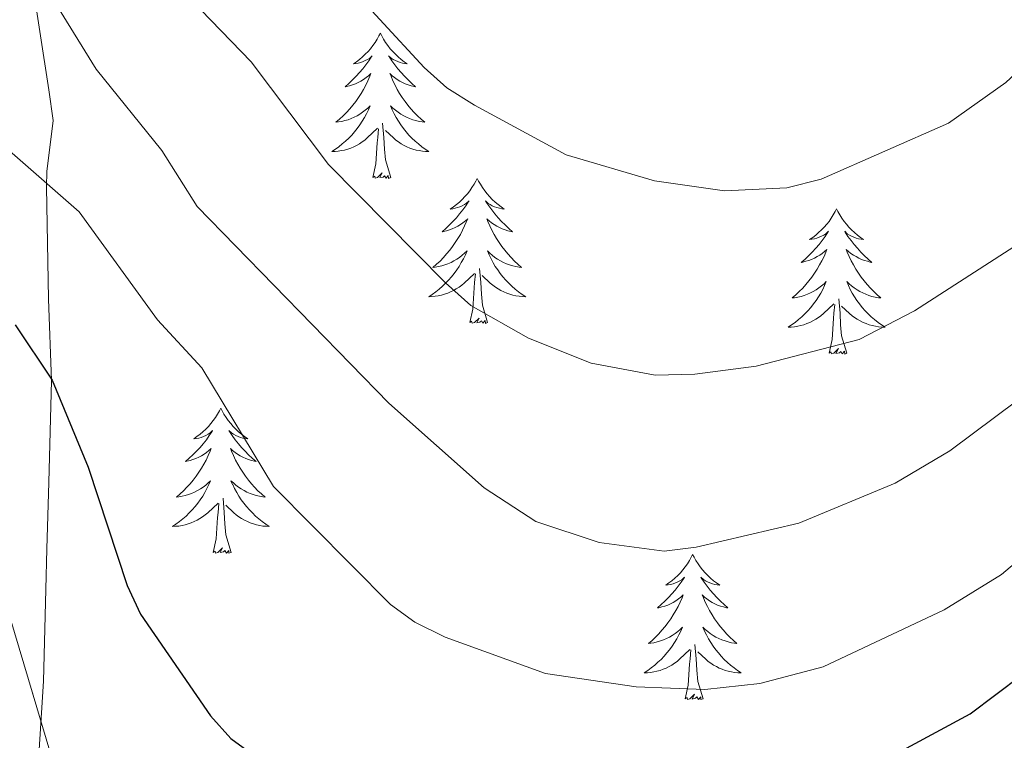
# Model space of a CAD drawing. Units: metres. Extents: x 565770 to 570254, y 4714469 to 4717483.
# Drawn here: x 569083 to 569164, y 4715414 to 4715473 of the extents above; entities that cross this region are included whole.
import ezdxf

# ---------------------------------------------------------------- set-up
doc = ezdxf.new("R2010")
doc.units = ezdxf.units.M
doc.header["$MEASUREMENT"] = 0
for name, color, linetype, lineweight in [('Level 35', 92, 'Continuous', 0), ('Level 36', 19, 'Continuous', 40), ('Level 4', 36, 'Continuous', 30), ('Level 5', 36, 'Continuous', 0)]:
    doc.layers.add(name, color=color, linetype=linetype, lineweight=lineweight)

msp = doc.modelspace()

# ---------------------------------------------------------------- linework, layer by layer
at = {"layer": 'Level 35', "color": 92, "linetype": 'Continuous', "lineweight": 0, "ltscale": 0.5}
msp.add_polyline3d([(569084.41, 4715406.74, 575.66), (569085.15, 4715418.87, 575.66), (569085.35, 4715426.4, 575.97), (569085.44, 4715429.75, 577.22), (569085.59, 4715435.19, 579.42), (569085.81, 4715443.56, 582.55), (569085.57, 4715450.26, 584.12), (569085.4, 4715459.48, 586.63), (569085.43, 4715460.74, 587.1), (569085.96, 4715464.91, 587.41), (569085.61, 4715467.43, 587.41), (569084.19, 4715476.68, 587.73), (569081.04, 4715484.3, 587.73)], dxfattribs=at)
at = {"layer": 'Level 36', "color": 92, "linetype": 'Continuous', "lineweight": 0}
for points in [[(569112.84, 4715472.09), (569112.72, 4715471.87), (569112.57, 4715471.59), (569112.4, 4715471.33), (569112.22, 4715471.07), (569112.02, 4715470.82), (569111.82, 4715470.58), (569111.6, 4715470.36), (569111.37, 4715470.14), (569111.13, 4715469.94), (569110.88, 4715469.75), (569110.62, 4715469.57), (569110.82, 4715469.59), (569111.02, 4715469.63), (569111.22, 4715469.69), (569111.41, 4715469.76), (569111.6, 4715469.84), (569111.78, 4715469.94), (569111.96, 4715470.05), (569112.16, 4715470.24), (569112.12, 4715470.18), (569111.89, 4715469.83), (569111.65, 4715469.5), (569111.39, 4715469.17), (569111.12, 4715468.86), (569110.84, 4715468.55), (569110.55, 4715468.26), (569110.25, 4715467.97), (569109.94, 4715467.7), (569110.06, 4715467.72), (569110.31, 4715467.78), (569110.55, 4715467.86), (569110.78, 4715467.94), (569111.02, 4715468.05), (569111.24, 4715468.16), (569111.46, 4715468.3), (569111.66, 4715468.44), (569111.86, 4715468.6), (569112.05, 4715468.77), (569111.96, 4715468.55), (569111.8, 4715468.18), (569111.63, 4715467.83), (569111.45, 4715467.48), (569111.25, 4715467.14), (569111.03, 4715466.81), (569110.81, 4715466.49), (569110.57, 4715466.18), (569110.32, 4715465.88), (569110.05, 4715465.58), (569109.78, 4715465.3), (569109.49, 4715465.03), (569109.19, 4715464.78), (569109.39, 4715464.8), (569109.66, 4715464.85), (569109.92, 4715464.91), (569110.18, 4715464.99), (569110.43, 4715465.08), (569110.68, 4715465.19), (569110.92, 4715465.31), (569111.16, 4715465.45), (569111.38, 4715465.6), (569111.6, 4715465.77), (569111.8, 4715465.94), (569112, 4715466.13), (569111.86, 4715465.8)], [(569112.84, 4715472.09), (569112.95, 4715471.87), (569113.1, 4715471.59), (569113.27, 4715471.33), (569113.45, 4715471.07), (569113.64, 4715470.82), (569113.85, 4715470.58), (569114.07, 4715470.36), (569114.3, 4715470.14), (569114.54, 4715469.94), (569114.79, 4715469.75), (569115.05, 4715469.57), (569114.85, 4715469.59), (569114.65, 4715469.63), (569114.45, 4715469.69), (569114.26, 4715469.76), (569114.07, 4715469.84), (569113.89, 4715469.94), (569113.71, 4715470.05), (569113.51, 4715470.24), (569113.55, 4715470.18), (569113.78, 4715469.83), (569114.02, 4715469.5), (569114.28, 4715469.17), (569114.54, 4715468.86), (569114.82, 4715468.55), (569115.12, 4715468.26), (569115.42, 4715467.97), (569115.73, 4715467.7), (569115.61, 4715467.72), (569115.36, 4715467.78), (569115.12, 4715467.86), (569114.88, 4715467.94), (569114.65, 4715468.05), (569114.43, 4715468.16), (569114.22, 4715468.3), (569114.01, 4715468.44), (569113.81, 4715468.6), (569113.62, 4715468.77), (569113.71, 4715468.55), (569113.87, 4715468.18), (569114.04, 4715467.83), (569114.22, 4715467.48), (569114.42, 4715467.14), (569114.64, 4715466.81), (569114.86, 4715466.49), (569115.1, 4715466.18), (569115.35, 4715465.88), (569115.62, 4715465.58), (569115.89, 4715465.3), (569116.18, 4715465.03), (569116.48, 4715464.78), (569116.28, 4715464.8), (569116.01, 4715464.85), (569115.75, 4715464.91), (569115.49, 4715464.99), (569115.24, 4715465.08), (569114.99, 4715465.19), (569114.75, 4715465.31), (569114.51, 4715465.45), (569114.29, 4715465.6), (569114.07, 4715465.77), (569113.87, 4715465.94), (569113.67, 4715466.13), (569113.81, 4715465.8)], [(569111.859, 4715465.798), (569111.699, 4715465.478), (569111.529, 4715465.168), (569111.349, 4715464.858), (569111.149, 4715464.568), (569110.939, 4715464.278), (569110.718, 4715463.998), (569110.488, 4715463.728), (569110.238, 4715463.468), (569109.978, 4715463.228), (569109.708, 4715462.998), (569109.428, 4715462.768), (569109.138, 4715462.558), (569108.858, 4715462.368), (569109.118, 4715462.378), (569109.378, 4715462.408), (569109.638, 4715462.448), (569109.898, 4715462.498), (569110.158, 4715462.578), (569110.408, 4715462.658), (569110.648, 4715462.768), (569110.888, 4715462.878), (569111.118, 4715463.008), (569111.338, 4715463.158), (569111.558, 4715463.318), (569111.758, 4715463.488), (569112.609, 4715464.288)], [(569113.809, 4715465.798), (569113.969, 4715465.478), (569114.139, 4715465.168), (569114.319, 4715464.858), (569114.519, 4715464.568), (569114.729, 4715464.277), (569114.948, 4715463.997), (569115.178, 4715463.727), (569115.428, 4715463.467), (569115.688, 4715463.227), (569115.958, 4715462.997), (569116.238, 4715462.767), (569116.518, 4715462.557), (569116.818, 4715462.367), (569116.548, 4715462.377), (569116.288, 4715462.407), (569116.018, 4715462.447), (569115.768, 4715462.497), (569115.508, 4715462.577), (569115.258, 4715462.657), (569115.018, 4715462.767), (569114.778, 4715462.877), (569114.548, 4715463.007), (569114.328, 4715463.158), (569114.108, 4715463.318), (569113.908, 4715463.488), (569113.248, 4715464.108)], [(569113.69, 4715460.24), (569113.26, 4715461.68), (569113.17, 4715462.58), (569113.12, 4715463.53), (569113.02, 4715464.69)], [(569112.22, 4715460.24), (569112.46, 4715461.36), (569112.57, 4715463.1), (569112.62, 4715463.53), (569112.68, 4715464.25)], [(569113.69, 4715460.24), (569113.51, 4715460.17), (569113.49, 4715460.41), (569113.3, 4715460.19), (569113.18, 4715460.39), (569113.06, 4715460.28), (569112.79, 4715460.23), (569112.99, 4715460.62), (569112.6, 4715460.24), (569112.41, 4715460.19), (569112.37, 4715460.35), (569112.22, 4715460.24)], [(569120.8, 4715460.17), (569120.68, 4715459.95), (569120.53, 4715459.68), (569120.36, 4715459.41), (569120.18, 4715459.15), (569119.98, 4715458.9), (569119.78, 4715458.67), (569119.56, 4715458.44), (569119.33, 4715458.22), (569119.09, 4715458.02), (569118.84, 4715457.83), (569118.58, 4715457.65), (569118.78, 4715457.68), (569118.98, 4715457.71), (569119.18, 4715457.77), (569119.37, 4715457.84), (569119.56, 4715457.92), (569119.74, 4715458.02), (569119.92, 4715458.13), (569120.12, 4715458.32), (569120.08, 4715458.26), (569119.85, 4715457.91), (569119.61, 4715457.58), (569119.35, 4715457.25), (569119.08, 4715456.94), (569118.8, 4715456.63), (569118.51, 4715456.34), (569118.21, 4715456.05), (569117.9, 4715455.78), (569118.02, 4715455.81), (569118.27, 4715455.86), (569118.51, 4715455.94), (569118.74, 4715456.02), (569118.98, 4715456.13), (569119.2, 4715456.25), (569119.42, 4715456.38), (569119.62, 4715456.52), (569119.82, 4715456.68), (569120.01, 4715456.85), (569119.92, 4715456.63), (569119.76, 4715456.27), (569119.59, 4715455.91), (569119.41, 4715455.56), (569119.21, 4715455.22), (569118.99, 4715454.89), (569118.77, 4715454.57), (569118.53, 4715454.26), (569118.28, 4715453.96), (569118.01, 4715453.66), (569117.74, 4715453.38), (569117.45, 4715453.11), (569117.15, 4715452.86), (569117.35, 4715452.88), (569117.62, 4715452.93), (569117.88, 4715452.99), (569118.14, 4715453.07), (569118.39, 4715453.16), (569118.64, 4715453.27), (569118.88, 4715453.4), (569119.12, 4715453.53), (569119.34, 4715453.68), (569119.56, 4715453.85), (569119.76, 4715454.02), (569119.96, 4715454.21), (569119.82, 4715453.88)], [(569120.8, 4715460.17), (569120.91, 4715459.95), (569121.06, 4715459.68), (569121.23, 4715459.41), (569121.41, 4715459.15), (569121.6, 4715458.9), (569121.81, 4715458.67), (569122.03, 4715458.44), (569122.26, 4715458.22), (569122.5, 4715458.02), (569122.75, 4715457.83), (569123.01, 4715457.65), (569122.81, 4715457.68), (569122.61, 4715457.71), (569122.41, 4715457.77), (569122.22, 4715457.84), (569122.03, 4715457.92), (569121.85, 4715458.02), (569121.67, 4715458.13), (569121.47, 4715458.32), (569121.51, 4715458.26), (569121.74, 4715457.91), (569121.98, 4715457.58), (569122.24, 4715457.25), (569122.5, 4715456.94), (569122.78, 4715456.63), (569123.08, 4715456.34), (569123.38, 4715456.05), (569123.69, 4715455.78), (569123.57, 4715455.81), (569123.32, 4715455.86), (569123.08, 4715455.94), (569122.84, 4715456.02), (569122.61, 4715456.13), (569122.39, 4715456.25), (569122.18, 4715456.38), (569121.97, 4715456.52), (569121.77, 4715456.68), (569121.58, 4715456.85), (569121.67, 4715456.63), (569121.83, 4715456.27), (569122, 4715455.91), (569122.18, 4715455.56), (569122.38, 4715455.22), (569122.6, 4715454.89), (569122.82, 4715454.57), (569123.06, 4715454.26), (569123.31, 4715453.96), (569123.58, 4715453.66), (569123.85, 4715453.38), (569124.14, 4715453.11), (569124.44, 4715452.86), (569124.24, 4715452.88), (569123.97, 4715452.93), (569123.71, 4715452.99), (569123.45, 4715453.07), (569123.2, 4715453.16), (569122.95, 4715453.27), (569122.71, 4715453.4), (569122.47, 4715453.53), (569122.25, 4715453.68), (569122.03, 4715453.85), (569121.83, 4715454.02), (569121.63, 4715454.21), (569121.77, 4715453.88)], [(569150.31, 4715457.66), (569150.2, 4715457.44), (569150.04, 4715457.17), (569149.88, 4715456.9), (569149.69, 4715456.64), (569149.5, 4715456.4), (569149.29, 4715456.16), (569149.07, 4715455.93), (569148.84, 4715455.72), (569148.6, 4715455.51), (569148.35, 4715455.32), (569148.09, 4715455.14), (569148.29, 4715455.17), (569148.5, 4715455.2), (569148.69, 4715455.26), (569148.89, 4715455.33), (569149.08, 4715455.41), (569149.26, 4715455.51), (569149.43, 4715455.62), (569149.64, 4715455.82), (569149.6, 4715455.75), (569149.37, 4715455.4), (569149.12, 4715455.07), (569148.87, 4715454.74), (569148.6, 4715454.43), (569148.32, 4715454.12), (569148.03, 4715453.83), (569147.72, 4715453.54), (569147.41, 4715453.27), (569147.54, 4715453.3), (569147.78, 4715453.36), (569148.02, 4715453.43), (569148.26, 4715453.52), (569148.49, 4715453.62), (569148.71, 4715453.74), (569148.93, 4715453.87), (569149.14, 4715454.01), (569149.33, 4715454.17), (569149.52, 4715454.34), (569149.43, 4715454.12), (569149.28, 4715453.76), (569149.11, 4715453.4), (569148.92, 4715453.06), (569148.72, 4715452.72), (569148.51, 4715452.38), (569148.28, 4715452.06), (569148.04, 4715451.75), (569147.79, 4715451.45), (569147.53, 4715451.16), (569147.25, 4715450.88), (569146.97, 4715450.6), (569146.67, 4715450.35), (569146.86, 4715450.37), (569147.13, 4715450.42), (569147.4, 4715450.48), (569147.65, 4715450.56), (569147.91, 4715450.66), (569148.16, 4715450.76), (569148.4, 4715450.89), (569148.63, 4715451.02), (569148.86, 4715451.17), (569149.07, 4715451.34), (569149.28, 4715451.51), (569149.47, 4715451.7), (569149.33, 4715451.38)], [(569150.31, 4715457.66), (569150.42, 4715457.44), (569150.58, 4715457.17), (569150.74, 4715456.9), (569150.93, 4715456.64), (569151.12, 4715456.4), (569151.33, 4715456.16), (569151.55, 4715455.93), (569151.78, 4715455.72), (569152.02, 4715455.51), (569152.27, 4715455.32), (569152.53, 4715455.14), (569152.33, 4715455.17), (569152.12, 4715455.2), (569151.93, 4715455.26), (569151.73, 4715455.33), (569151.54, 4715455.41), (569151.36, 4715455.51), (569151.19, 4715455.62), (569150.98, 4715455.82), (569151.02, 4715455.75), (569151.25, 4715455.4), (569151.5, 4715455.07), (569151.75, 4715454.74), (569152.02, 4715454.43), (569152.3, 4715454.12), (569152.59, 4715453.83), (569152.9, 4715453.54), (569153.21, 4715453.27), (569153.08, 4715453.3), (569152.84, 4715453.36), (569152.6, 4715453.43), (569152.36, 4715453.52), (569152.13, 4715453.62), (569151.91, 4715453.74), (569151.69, 4715453.87), (569151.48, 4715454.01), (569151.29, 4715454.17), (569151.1, 4715454.34), (569151.19, 4715454.12), (569151.34, 4715453.76), (569151.51, 4715453.4), (569151.7, 4715453.06), (569151.9, 4715452.72), (569152.11, 4715452.38), (569152.34, 4715452.06), (569152.58, 4715451.75), (569152.83, 4715451.45), (569153.09, 4715451.16), (569153.37, 4715450.88), (569153.65, 4715450.6), (569153.95, 4715450.35), (569153.76, 4715450.37), (569153.49, 4715450.42), (569153.22, 4715450.48), (569152.97, 4715450.56), (569152.71, 4715450.66), (569152.46, 4715450.76), (569152.22, 4715450.89), (569151.99, 4715451.02), (569151.76, 4715451.17), (569151.55, 4715451.34), (569151.34, 4715451.51), (569151.15, 4715451.7), (569151.29, 4715451.38)], [(569119.816, 4715453.877), (569119.656, 4715453.557), (569119.486, 4715453.247), (569119.306, 4715452.937), (569119.106, 4715452.647), (569118.896, 4715452.357), (569118.676, 4715452.077), (569118.446, 4715451.807), (569118.196, 4715451.557), (569117.936, 4715451.307), (569117.666, 4715451.077), (569117.386, 4715450.847), (569117.096, 4715450.637), (569116.816, 4715450.447), (569117.076, 4715450.457), (569117.336, 4715450.487), (569117.596, 4715450.527), (569117.856, 4715450.587), (569118.116, 4715450.657), (569118.366, 4715450.737), (569118.606, 4715450.847), (569118.846, 4715450.957), (569119.076, 4715451.097), (569119.296, 4715451.237), (569119.516, 4715451.397), (569119.716, 4715451.567), (569120.566, 4715452.366)], [(569121.766, 4715453.876), (569121.926, 4715453.556), (569122.096, 4715453.246), (569122.276, 4715452.936), (569122.476, 4715452.646), (569122.686, 4715452.356), (569122.906, 4715452.076), (569123.136, 4715451.806), (569123.386, 4715451.556), (569123.646, 4715451.306), (569123.916, 4715451.076), (569124.196, 4715450.846), (569124.476, 4715450.636), (569124.776, 4715450.446), (569124.506, 4715450.456), (569124.246, 4715450.486), (569123.976, 4715450.526), (569123.726, 4715450.586), (569123.466, 4715450.656), (569123.216, 4715450.736), (569122.976, 4715450.846), (569122.736, 4715450.956), (569122.506, 4715451.096), (569122.286, 4715451.236), (569122.066, 4715451.396), (569121.866, 4715451.566), (569121.206, 4715452.186)], [(569121.65, 4715448.32), (569121.22, 4715449.76), (569121.13, 4715450.66), (569121.08, 4715451.61), (569120.98, 4715452.78)], [(569120.18, 4715448.32), (569120.42, 4715449.44), (569120.53, 4715451.18), (569120.58, 4715451.61), (569120.64, 4715452.33)], [(569149.326, 4715451.383), (569149.176, 4715451.053), (569149.006, 4715450.743), (569148.825, 4715450.443), (569148.625, 4715450.143), (569148.415, 4715449.853), (569148.195, 4715449.573), (569147.955, 4715449.303), (569147.715, 4715449.053), (569147.455, 4715448.803), (569147.185, 4715448.573), (569146.905, 4715448.343), (569146.615, 4715448.143), (569146.335, 4715447.943), (569146.595, 4715447.953), (569146.865, 4715447.983), (569147.125, 4715448.023), (569147.385, 4715448.083), (569147.625, 4715448.153), (569147.875, 4715448.243), (569148.125, 4715448.343), (569148.365, 4715448.463), (569148.595, 4715448.593), (569148.815, 4715448.733), (569149.025, 4715448.893), (569149.225, 4715449.063), (569150.075, 4715449.863)], [(569151.286, 4715451.383), (569151.436, 4715451.053), (569151.605, 4715450.743), (569151.785, 4715450.443), (569151.985, 4715450.143), (569152.195, 4715449.853), (569152.415, 4715449.573), (569152.655, 4715449.303), (569152.895, 4715449.053), (569153.155, 4715448.803), (569153.425, 4715448.573), (569153.715, 4715448.342), (569154.005, 4715448.142), (569154.295, 4715447.942), (569154.025, 4715447.952), (569153.765, 4715447.982), (569153.505, 4715448.023), (569153.245, 4715448.083), (569152.985, 4715448.153), (569152.745, 4715448.243), (569152.485, 4715448.343), (569152.245, 4715448.463), (569152.015, 4715448.593), (569151.795, 4715448.733), (569151.585, 4715448.893), (569151.385, 4715449.063), (569150.725, 4715449.683)], [(569151.16, 4715445.81), (569150.73, 4715447.25), (569150.64, 4715448.15), (569150.6, 4715449.1), (569150.49, 4715450.27)], [(569149.69, 4715445.81), (569149.94, 4715446.93), (569150.05, 4715448.67), (569150.1, 4715449.1), (569150.16, 4715449.82)], [(569121.65, 4715448.32), (569121.47, 4715448.25), (569121.45, 4715448.49), (569121.26, 4715448.27), (569121.14, 4715448.47), (569121.02, 4715448.36), (569120.75, 4715448.31), (569120.95, 4715448.7), (569120.56, 4715448.32), (569120.37, 4715448.27), (569120.33, 4715448.43), (569120.18, 4715448.32)], [(569151.16, 4715445.81), (569150.99, 4715445.74), (569150.97, 4715445.98), (569150.78, 4715445.76), (569150.66, 4715445.96), (569150.54, 4715445.85), (569150.26, 4715445.8), (569150.46, 4715446.19), (569150.08, 4715445.81), (569149.89, 4715445.76), (569149.85, 4715445.92), (569149.69, 4715445.81)], [(569099.73, 4715441.3), (569099.62, 4715441.08), (569099.46, 4715440.81), (569099.29, 4715440.54), (569099.11, 4715440.28), (569098.92, 4715440.04), (569098.71, 4715439.8), (569098.49, 4715439.57), (569098.26, 4715439.36), (569098.02, 4715439.15), (569097.77, 4715438.96), (569097.51, 4715438.78), (569097.71, 4715438.81), (569097.91, 4715438.84), (569098.11, 4715438.9), (569098.3, 4715438.97), (569098.49, 4715439.05), (569098.68, 4715439.15), (569098.85, 4715439.26), (569099.05, 4715439.46), (569099.01, 4715439.39), (569098.78, 4715439.05), (569098.54, 4715438.71), (569098.28, 4715438.38), (569098.02, 4715438.07), (569097.74, 4715437.76), (569097.44, 4715437.47), (569097.14, 4715437.19), (569096.83, 4715436.92), (569096.95, 4715436.94), (569097.2, 4715437), (569097.44, 4715437.07), (569097.68, 4715437.16), (569097.91, 4715437.26), (569098.13, 4715437.38), (569098.35, 4715437.51), (569098.55, 4715437.65), (569098.75, 4715437.81), (569098.94, 4715437.98), (569098.85, 4715437.76), (569098.69, 4715437.4), (569098.52, 4715437.04), (569098.34, 4715436.7), (569098.14, 4715436.36), (569097.92, 4715436.03), (569097.7, 4715435.7), (569097.46, 4715435.39), (569097.21, 4715435.09), (569096.94, 4715434.8), (569096.67, 4715434.52), (569096.38, 4715434.25), (569096.08, 4715433.99), (569096.28, 4715434.01), (569096.55, 4715434.06), (569096.81, 4715434.12), (569097.07, 4715434.2), (569097.32, 4715434.3), (569097.57, 4715434.4), (569097.81, 4715434.53), (569098.05, 4715434.66), (569098.27, 4715434.82), (569098.49, 4715434.98), (569098.7, 4715435.16), (569098.89, 4715435.34), (569098.75, 4715435.02)], [(569099.73, 4715441.3), (569099.84, 4715441.08), (569099.99, 4715440.81), (569100.16, 4715440.54), (569100.34, 4715440.28), (569100.54, 4715440.04), (569100.74, 4715439.8), (569100.96, 4715439.57), (569101.19, 4715439.36), (569101.43, 4715439.15), (569101.68, 4715438.96), (569101.94, 4715438.78), (569101.74, 4715438.81), (569101.54, 4715438.84), (569101.34, 4715438.9), (569101.15, 4715438.97), (569100.96, 4715439.05), (569100.78, 4715439.15), (569100.6, 4715439.26), (569100.4, 4715439.46), (569100.44, 4715439.39), (569100.67, 4715439.05), (569100.91, 4715438.71), (569101.17, 4715438.38), (569101.44, 4715438.07), (569101.72, 4715437.76), (569102.01, 4715437.47), (569102.31, 4715437.19), (569102.62, 4715436.92), (569102.5, 4715436.94), (569102.25, 4715437), (569102.01, 4715437.07), (569101.78, 4715437.16), (569101.54, 4715437.26), (569101.32, 4715437.38), (569101.11, 4715437.51), (569100.9, 4715437.65), (569100.7, 4715437.81), (569100.52, 4715437.98), (569100.6, 4715437.76), (569100.76, 4715437.4), (569100.93, 4715437.04), (569101.12, 4715436.7), (569101.32, 4715436.36), (569101.53, 4715436.03), (569101.75, 4715435.7), (569101.99, 4715435.39), (569102.24, 4715435.09), (569102.51, 4715434.8), (569102.78, 4715434.52), (569103.07, 4715434.25), (569103.37, 4715433.99), (569103.17, 4715434.01), (569102.9, 4715434.06), (569102.64, 4715434.12), (569102.38, 4715434.2), (569102.13, 4715434.3), (569101.88, 4715434.4), (569101.64, 4715434.53), (569101.4, 4715434.66), (569101.18, 4715434.82), (569100.96, 4715434.98), (569100.76, 4715435.16), (569100.56, 4715435.34), (569100.7, 4715435.02)], [(569098.753, 4715435.019), (569098.593, 4715434.699), (569098.423, 4715434.379), (569098.243, 4715434.079), (569098.043, 4715433.779), (569097.843, 4715433.489), (569097.612, 4715433.209), (569097.382, 4715432.939), (569097.132, 4715432.689), (569096.872, 4715432.439), (569096.602, 4715432.209), (569096.322, 4715431.989), (569096.042, 4715431.779), (569095.752, 4715431.589), (569096.012, 4715431.599), (569096.272, 4715431.619), (569096.542, 4715431.659), (569096.802, 4715431.719), (569097.052, 4715431.789), (569097.302, 4715431.879), (569097.542, 4715431.979), (569097.782, 4715432.099), (569098.012, 4715432.229), (569098.232, 4715432.369), (569098.452, 4715432.529), (569098.652, 4715432.699), (569099.503, 4715433.498)], [(569100.703, 4715435.018), (569100.863, 4715434.698), (569101.033, 4715434.378), (569101.213, 4715434.078), (569101.413, 4715433.778), (569101.623, 4715433.488), (569101.842, 4715433.208), (569102.082, 4715432.938), (569102.322, 4715432.688), (569102.582, 4715432.438), (569102.852, 4715432.208), (569103.132, 4715431.988), (569103.422, 4715431.778), (569103.712, 4715431.588), (569103.442, 4715431.598), (569103.182, 4715431.618), (569102.922, 4715431.658), (569102.662, 4715431.718), (569102.402, 4715431.788), (569102.152, 4715431.878), (569101.912, 4715431.978), (569101.672, 4715432.098), (569101.442, 4715432.228), (569101.222, 4715432.368), (569101.002, 4715432.528), (569100.802, 4715432.698), (569100.142, 4715433.318)], [(569100.58, 4715429.45), (569100.15, 4715430.89), (569100.06, 4715431.79), (569100.01, 4715432.74), (569099.91, 4715433.91)], [(569099.11, 4715429.45), (569099.35, 4715430.57), (569099.46, 4715432.31), (569099.51, 4715432.74), (569099.58, 4715433.47)], [(569100.58, 4715429.45), (569100.4, 4715429.38), (569100.38, 4715429.62), (569100.19, 4715429.4), (569100.07, 4715429.6), (569099.95, 4715429.49), (569099.68, 4715429.44), (569099.88, 4715429.83), (569099.49, 4715429.45), (569099.3, 4715429.4), (569099.26, 4715429.56), (569099.11, 4715429.45)], [(569138.49, 4715429.28), (569138.38, 4715429.06), (569138.23, 4715428.78), (569138.06, 4715428.52), (569137.88, 4715428.26), (569137.68, 4715428.01), (569137.48, 4715427.77), (569137.26, 4715427.55), (569137.03, 4715427.33), (569136.79, 4715427.13), (569136.54, 4715426.94), (569136.28, 4715426.76), (569136.47, 4715426.78), (569136.68, 4715426.82), (569136.88, 4715426.87), (569137.07, 4715426.94), (569137.26, 4715427.03), (569137.44, 4715427.13), (569137.62, 4715427.24), (569137.82, 4715427.43), (569137.78, 4715427.36), (569137.55, 4715427.02), (569137.31, 4715426.68), (569137.05, 4715426.36), (569136.78, 4715426.04), (569136.5, 4715425.74), (569136.21, 4715425.44), (569135.91, 4715425.16), (569135.59, 4715424.89), (569135.72, 4715424.91), (569135.96, 4715424.97), (569136.21, 4715425.04), (569136.44, 4715425.13), (569136.67, 4715425.23), (569136.9, 4715425.35), (569137.11, 4715425.48), (569137.32, 4715425.63), (569137.52, 4715425.78), (569137.7, 4715425.96), (569137.62, 4715425.73), (569137.46, 4715425.37), (569137.29, 4715425.02), (569137.1, 4715424.67), (569136.9, 4715424.33), (569136.69, 4715424), (569136.46, 4715423.68), (569136.22, 4715423.37), (569135.97, 4715423.06), (569135.71, 4715422.77), (569135.44, 4715422.49), (569135.15, 4715422.22), (569134.85, 4715421.96), (569135.05, 4715421.99), (569135.31, 4715422.03), (569135.58, 4715422.1), (569135.84, 4715422.18), (569136.09, 4715422.27), (569136.34, 4715422.38), (569136.58, 4715422.5), (569136.81, 4715422.64), (569137.04, 4715422.79), (569137.26, 4715422.95), (569137.46, 4715423.13), (569137.66, 4715423.32), (569137.52, 4715422.99)], [(569138.49, 4715429.28), (569138.6, 4715429.06), (569138.76, 4715428.78), (569138.93, 4715428.52), (569139.11, 4715428.26), (569139.3, 4715428.01), (569139.51, 4715427.77), (569139.73, 4715427.55), (569139.96, 4715427.33), (569140.2, 4715427.13), (569140.45, 4715426.94), (569140.71, 4715426.76), (569140.51, 4715426.78), (569140.31, 4715426.82), (569140.11, 4715426.87), (569139.91, 4715426.94), (569139.72, 4715427.03), (569139.54, 4715427.13), (569139.37, 4715427.24), (569139.16, 4715427.43), (569139.2, 4715427.36), (569139.44, 4715427.02), (569139.68, 4715426.68), (569139.93, 4715426.36), (569140.2, 4715426.04), (569140.48, 4715425.74), (569140.77, 4715425.44), (569141.08, 4715425.16), (569141.39, 4715424.89), (569141.27, 4715424.91), (569141.02, 4715424.97), (569140.78, 4715425.04), (569140.54, 4715425.13), (569140.31, 4715425.23), (569140.09, 4715425.35), (569139.87, 4715425.48), (569139.66, 4715425.63), (569139.47, 4715425.78), (569139.28, 4715425.96), (569139.37, 4715425.73), (569139.52, 4715425.37), (569139.7, 4715425.02), (569139.88, 4715424.67), (569140.08, 4715424.33), (569140.29, 4715424), (569140.52, 4715423.68), (569140.76, 4715423.37), (569141.01, 4715423.06), (569141.27, 4715422.77), (569141.55, 4715422.49), (569141.84, 4715422.22), (569142.13, 4715421.96), (569141.94, 4715421.99), (569141.67, 4715422.03), (569141.41, 4715422.1), (569141.15, 4715422.18), (569140.89, 4715422.27), (569140.64, 4715422.38), (569140.4, 4715422.5), (569140.17, 4715422.64), (569139.94, 4715422.79), (569139.73, 4715422.95), (569139.52, 4715423.13), (569139.33, 4715423.32), (569139.47, 4715422.99)], [(569137.52, 4715422.994), (569137.36, 4715422.674), (569137.19, 4715422.364), (569137.01, 4715422.054), (569136.81, 4715421.754), (569136.6, 4715421.464), (569136.38, 4715421.194), (569136.14, 4715420.924), (569135.9, 4715420.664), (569135.64, 4715420.424), (569135.37, 4715420.184), (569135.09, 4715419.964), (569134.799, 4715419.754), (569134.509, 4715419.564), (569134.779, 4715419.574), (569135.039, 4715419.594), (569135.299, 4715419.644), (569135.559, 4715419.694), (569135.819, 4715419.764), (569136.069, 4715419.854), (569136.31, 4715419.954), (569136.55, 4715420.074), (569136.78, 4715420.204), (569137, 4715420.354), (569137.21, 4715420.504), (569137.42, 4715420.674), (569138.26, 4715421.474)], [(569139.47, 4715422.994), (569139.62, 4715422.673), (569139.79, 4715422.363), (569139.98, 4715422.053), (569140.17, 4715421.753), (569140.38, 4715421.463), (569140.61, 4715421.193), (569140.84, 4715420.923), (569141.09, 4715420.663), (569141.34, 4715420.423), (569141.609, 4715420.183), (569141.889, 4715419.963), (569142.179, 4715419.753), (569142.469, 4715419.563), (569142.209, 4715419.573), (569141.939, 4715419.593), (569141.679, 4715419.643), (569141.419, 4715419.693), (569141.169, 4715419.763), (569140.919, 4715419.853), (569140.669, 4715419.953), (569140.439, 4715420.073), (569140.21, 4715420.203), (569139.98, 4715420.353), (569139.77, 4715420.503), (569139.57, 4715420.673), (569138.91, 4715421.294)], [(569139.34, 4715417.42), (569138.91, 4715418.86), (569138.82, 4715419.77), (569138.78, 4715420.72), (569138.68, 4715421.88)], [(569137.87, 4715417.42), (569138.12, 4715418.54), (569138.23, 4715420.28), (569138.28, 4715420.72), (569138.34, 4715421.44)], [(569139.34, 4715417.42), (569139.17, 4715417.36), (569139.15, 4715417.6), (569138.96, 4715417.37), (569138.84, 4715417.58), (569138.72, 4715417.47), (569138.45, 4715417.41), (569138.64, 4715417.81), (569138.26, 4715417.43), (569138.07, 4715417.37), (569138.03, 4715417.54), (569137.87, 4715417.42)]]:
    msp.add_lwpolyline(points, dxfattribs=at)
at = {"layer": 'Level 4', "color": 36, "linetype": 'Continuous', "lineweight": 30}
for points in [[(569156.058, 4715413.371, 575), (569161.299, 4715416.181, 575), (569167.619, 4715420.97, 575), (569177.521, 4715429.849, 575), (569181.352, 4715433.709, 575), (569204.247, 4715459.857, 575), (569207.168, 4715464.177, 575), (569208.888, 4715466.156, 575), (569210.978, 4715467.116, 575), (569222.447, 4715463.825, 575), (569224.787, 4715462.405, 575), (569228.896, 4715459.204, 575), (569230.016, 4715456.704, 575), (569230.285, 4715452.094, 575), (569227.61, 4715424.983, 575), (569224.627, 4715412.833, 575)], [(569082.83, 4715448.13, 575), (569085.87, 4715443.59, 575), (569088.83, 4715436.44, 575), (569092.05, 4715426.73, 575), (569093.131, 4715424.389, 575), (569098.879, 4715416.028, 575), (569100.549, 4715414.168, 575), (569102.768, 4715412.548, 575)]]:
    msp.add_polyline3d(points, dxfattribs=at)
at = {"layer": 'Level 5', "color": 36, "linetype": 'Continuous', "lineweight": 0}
for points in [[(569204.58, 4715538.24, 595), (569198.86, 4715522.32, 595), (569196.74, 4715517.59, 595), (569180.29, 4715487.42, 595), (569176.58, 4715481.94, 595), (569171.83, 4715475.79, 595), (569168.27, 4715471.82, 595), (569164.229, 4715468.032, 595), (569159.518, 4715464.692, 595), (569149.047, 4715460.113, 595), (569146.227, 4715459.404, 595), (569141.097, 4715459.154, 595), (569135.367, 4715459.955, 595), (569128.098, 4715462.106, 595), (569120.569, 4715466.187, 595), (569118.289, 4715467.617, 595), (569116.429, 4715469.287, 595), (569105.512, 4715481.119, 595), (569102.653, 4715485.489, 595), (569096.764, 4715492.76, 595), (569090.016, 4715503.301, 595), (569086.637, 4715507.262, 595), (569085.268, 4715509.342, 595), (569079.13, 4715521.443, 595)], [(569212.865, 4715500.507, 585), (569204.742, 4715486.718, 585), (569193.819, 4715470.908, 585), (569183.857, 4715458.589, 585), (569172.575, 4715447.47, 585), (569159.623, 4715437.802, 585), (569155.132, 4715435.142, 585), (569147.202, 4715431.853, 585), (569138.791, 4715429.874, 585), (569136.151, 4715429.544, 585), (569130.822, 4715430.255, 585), (569125.602, 4715431.985, 585), (569121.353, 4715434.756, 585), (569113.544, 4715441.697, 585), (569097.777, 4715457.869, 585), (569094.878, 4715462.46, 585), (569089.49, 4715469.131, 585), (569086.491, 4715474.011, 585), (569080.922, 4715480.362, 585)], [(569180.19, 4715468.29, 590), (569173.07, 4715460.36, 590), (569166.57, 4715455.63, 590), (569156.7, 4715449.29, 590), (569152.17, 4715446.93, 590), (569143.71, 4715444.76, 590), (569138.66, 4715444.09, 590), (569135.41, 4715444.01, 590), (569130.15, 4715445, 590), (569125, 4715447.04, 590), (569120.26, 4715449.74, 590), (569118.19, 4715451.58, 590), (569108.58, 4715461.3, 590), (569102.21, 4715469.73, 590), (569091.5, 4715480.86, 590), (569088.61, 4715484.92, 590), (569083.71, 4715493.67, 590), (569080.7, 4715497.84, 590)], [(569174.6, 4715436.04, 580), (569167.98, 4715431.12, 580), (569163.87, 4715427.63, 580), (569159.15, 4715424.73, 580), (569149.21, 4715420.05, 580), (569144, 4715418.68, 580), (569139.48, 4715418.19, 580), (569133.85, 4715418.4, 580), (569126.39, 4715419.51, 580), (569118.16, 4715422.48, 580), (569115.68, 4715423.71, 580), (569113.66, 4715425.18, 580), (569104.06, 4715434.87, 580), (569098.17, 4715444.6, 580), (569094.53, 4715448.54, 580), (569088.08, 4715457.42, 580), (569077.71, 4715466.48, 580)], [(569087.61, 4715406.7, 570), (569080.91, 4715429.02, 570)]]:
    msp.add_polyline3d(points, dxfattribs=at)

doc.saveas('drawing.dxf')
